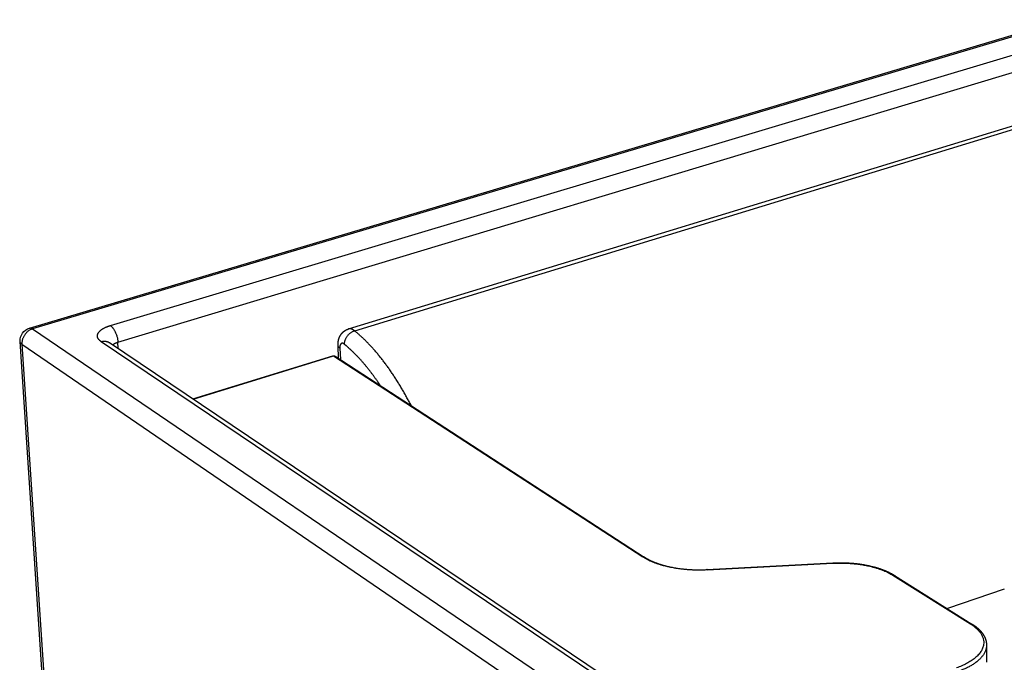
# Paper-space layout 'Layout1' of a CAD drawing. Units: millimetres. Extents: x -4998 to 54780, y 263697 to 357170.
# Drawn here: x 34348 to 35293, y 309819 to 310436 of the extents above; entities that cross this region are included whole.
import ezdxf

# ---------------------------------------------------------------- set-up
doc = ezdxf.new("R2010")
doc.units = ezdxf.units.MM
doc.header["$LTSCALE"] = 5

psp = doc.layouts.get("Layout1")

# ---------------------------------------------------------------- linework, layer by layer
at = {"lineweight": -3}
for p, q in [((34357.4, 310139.9), (35350.51, 310435.91)), ((35353.9, 310435.43), (34360.42, 310139.18)), ((34435.03, 310142.33), (35328.38, 310410.12)), ((34442.31, 310126.41), (35335.44, 310395.45)), ((34663.67, 310139.04), (35329.85, 310342.71)), ((34669.6, 310137.22), (35332.72, 310340.16)), ((34360.42, 310139.18), (34881.81, 309784.83)), ((34663.67, 310139.04), (34663.67, 310139.04)), ((34392.02, 309465.25), (34348.37, 310126.94)), ((34350.14, 310124.38), (34870.58, 309768.59)), ((34350.14, 310124.38), (34393.73, 309462.38)), ((34916.45, 309796.65), (34426.29, 310126.86)), ((34434.13, 310125.92), (34434.11, 310125.94)), ((34434.11, 310125.94), (34434.13, 310125.92)), ((34434.13, 310125.92), (34924.53, 309795.94)), ((34442.68, 310120.17), (34442.31, 310126.41)), ((34654.19, 310110.75), (34653.64, 310123.11)), ((34655.35, 310120.7), (34655.84, 310109.68)), ((34514.33, 310071.95), (34648.67, 310113.26)), ((34514.68, 310071.72), (34649.32, 310113.12)), ((34649.32, 310113.12), (34946.2, 309920.24)), ((34650.77, 310112.97), (34947.68, 309920.11)), ((35007.85, 309908.07), (35128.68, 309914.49)), ((35007.94, 309907.78), (35128.8, 309914.2)), ((35186.41, 309902.67), (35260.85, 309855.96)), ((35187.82, 309902.56), (35262.26, 309855.86)), ((35293.31, 309889.37), (35238.79, 309870.59)), ((35276.21, 309835.64), (35276.18, 309819.11))]:
    psp.add_line(p, q, dxfattribs=at)
at = {"lineweight": -3, "extrusion": (0, 0, -1)}
for centre, radius, start, end in [((-34360.99, 310127.77), 12.64, 356.21793, 73.52799), ((-34429.67, 310119.3), 7.98, 123.91315, 123.93622), ((-35136.01, 309776.44), 138.24, 86.96188, 86.96201), ((-35259.36, 309819.13), 16.83, 180.0838, 180.08455)]:
    psp.add_arc(centre, radius, start, end, dxfattribs=at)
at = {"lineweight": -3}
for points, weights, degree in [([(34360.42, 310139.18), (34349.38, 310135.89), (34350.14, 310124.38)], [5823.18768078, 4113.93166374, 5822.84133509], 2), ([(34357.4, 310139.9), (34358.76, 310140.3), (34360.42, 310139.18)], [5078.46226798, 5270.72376056, 5823.18768078], 2), ([(34435.03, 310142.33), (34441.63, 310137.91), (34442.31, 310126.41)], [5828.19216438, 4116.19404716, 5826.0408284], 2), ([(34669.6, 310137.22), (34659.74, 310134.21), (34659.53, 310124.53)], [5937.51754801, 4195.01687305, 5937.67231711], 2), ([(34669.6, 310137.22), (34666.36, 310139.86), (34663.67, 310139.04)], [5937.51754801, 5563.39400278, 5743.12447081], 2), ([(34723.9, 310065.47), (34708.92, 310094.25), (34690.96, 310119.8), (34669.6, 310137.22)], [5899.36807956, 5905.49653408, 5917.19526816, 5937.51754801], 3), ([(34350.14, 310124.38), (34348.46, 310125.53), (34348.37, 310126.94)], [5822.84133509, 5263.35265982, 5073.34443283], 2), ([(34426.29, 310126.86), (34430.74, 310128.2), (34434.13, 310125.92)], [5803.74327485, 4972.87250927, 4958.41356202], 2), ([(34655.35, 310120.7), (34653.7, 310121.77), (34653.64, 310123.11)], [5945.22952003, 5343.42561364, 5160.00324845], 2), ([(34648.67, 310113.26), (34648.97, 310113.35), (34649.32, 310113.12)], [5177.88664278, 5370.30269568, 5954.19273705], 2), ([(34649.32, 310113.12), (34650.14, 310113.38), (34650.77, 310112.97)], [5954.19273705, 5124.28835999, 5085.0413117], 2), ([(34947.68, 309920.11), (34947.04, 309920.52), (34946.2, 309920.24)], [4833.22198275, 4870.62639584, 5659.2685628], 2), ([(35007.94, 309907.78), (34968.58, 309905.69), (34946.2, 309920.24)], [5641.224251, 4882.83207665, 5659.2685628], 2), ([(35007.94, 309907.78), (35007.89, 309908.08), (35007.85, 309908.07)], [5641.224251, 5123.92324534, 4931.04612498], 2), ([(35128.68, 309914.49), (35128.73, 309914.49), (35128.8, 309914.2)], [4939.61946064, 5132.97223938, 5650.50247648], 2), ([(35128.8, 309914.2), (35164.98, 309916.12), (35186.41, 309902.67)], [5650.50247648, 4895.88924247, 5633.84618867], 2), ([(35186.41, 309902.67), (35187.22, 309902.94), (35187.82, 309902.56)], [5633.84618867, 4870.99702769, 4814.22499512], 2), ([(35260.85, 309855.96), (35299.23, 309831.87), (35247.55, 309813.79)], [5567.3654953, 3912.91315428, 5508.68816042], 2), ([(35260.85, 309855.96), (35261.66, 309856.24), (35262.26, 309855.86)], [5567.3654953, 4813.5787122, 4757.4338517], 2), ([(35276.21, 309835.64), (35276.19, 309819.86), (35249.15, 309810.4)], [4755.88645346, 4572.34991228, 5508.25789323], 2)]:
    psp.add_rational_spline(points, weights, degree=degree, dxfattribs=at)
for points, weights, degree, knots in [([(34426.29, 310126.86), (34424.62, 310127.98), (34422.26, 310130.64), (34422.68, 310135.13), (34427.19, 310139.35), (34432.27, 310141.51), (34435.03, 310142.33)], [5803.74327485, 5805.50552747, 5809.69836953, 5816.78752757, 5823.45558651, 5826.88365145, 5828.19216438], 3, [0, 0, 0, 0, 7.539137, 15.707864, 23.876591, 31.415728, 31.415728, 31.415728, 31.415728]), ([(34653.64, 310123.11), (34653.56, 310125.1), (34653.74, 310127.09), (34654.24, 310128.98), (34654.39, 310129.51), (34654.56, 310130.04), (34654.75, 310130.55), (34655.14, 310131.56), (34655.62, 310132.52), (34656.84, 310134.38), (34657.58, 310135.25), (34658.43, 310136.03), (34658.53, 310136.13), (34658.63, 310136.22), (34658.74, 310136.31), (34660.17, 310137.55), (34661.84, 310138.48), (34663.67, 310139.04)], [5949.10815075, 5948.62150356, 5948.01635845, 5947.45449867, 5947.29608292, 5947.14070642, 5946.99051186, 5946.69926612, 5946.43015375, 5945.93170748, 5945.70848322, 5945.51050769, 5945.48720764, 5945.46427508, 5945.44169343, 5945.12666876, 5944.88547684, 5944.66646161], 3, [0, 0, 0, 0, 4.975323, 4.975323, 4.975323, 6.369109, 6.369109, 6.369109, 9.074152, 9.074152, 11.918469, 11.918469, 11.918469, 12.253467, 12.253467, 12.253467, 16.932835, 16.932835, 16.932835, 16.932835]), ([(34437.3, 310123.79), (34437.69, 310124.17), (34439.01, 310125.17), (34440.94, 310125.99), (34442.31, 310126.41)], [5821.90162988, 5822.50581438, 5824.08450272, 5825.38657194, 5826.0408284], 3, [19.483208, 19.483208, 19.483208, 19.483208, 23.876591, 31.415728, 31.415728, 31.415728, 31.415728]), ([(34659.53, 310124.53), (34657.73, 310126.01), (34656.47, 310124.86), (34655.22, 310123.71), (34655.35, 310120.7)], [5937.67231711, 5424.91645004, 5941.66424503, 5429.05340297, 5945.22952003], 2, [0, 0, 0, 5.031453, 5.031453, 10.062906, 10.062906, 10.062906]), ([(34694.26, 310084.72), (34692.08, 310088.01), (34687.03, 310095.26), (34680.26, 310103.84), (34674.11, 310110.78), (34669.3, 310115.76), (34664.44, 310120.37), (34661.17, 310123.19), (34659.53, 310124.53)], [5910.17580252, 5911.50851677, 5914.78254241, 5919.73316063, 5924.64801457, 5928.71784673, 5933.05272678, 5936.10919249, 5937.67231711], 3, [475.241601, 475.241601, 475.241601, 475.241601, 485.818003, 499.316577, 506.471235, 513.625892, 520.886254, 528.146615, 528.146615, 528.146615, 528.146615]), ([(34947.68, 309920.11), (34949.6, 309918.86), (34951.76, 309917.67), (34955.63, 309915.87), (34957.21, 309915.21), (34963.33, 309912.89), (34968.32, 309911.48), (34984.3, 309908.26), (34996.11, 309907.45), (35007.85, 309908.07)], [5660.23374421, 5658.3028277, 5656.4928396, 5653.76368131, 5652.76463373, 5649.28626454, 5647.19256368, 5642.40866956, 5641.22290948, 5642.13369929], 3, [0, 0, 0, 0, 8.039634, 8.039634, 13.094889, 13.094889, 26.723593, 26.723593, 53.735733, 53.735733, 53.735733, 53.735733]), ([(35128.68, 309914.49), (35139.9, 309915.08), (35151.2, 309914.32), (35166.78, 309911.2), (35171.7, 309909.83), (35180.55, 309906.55), (35184.45, 309904.67), (35187.82, 309902.56)], [5651.4119482, 5652.2609239, 5651.16775077, 5646.77017845, 5644.84090748, 5640.26191484, 5637.65883056, 5634.7793275], 3, [0.000238, 0.000238, 0.000238, 0.000238, 25.889314, 25.889314, 39.009439, 39.009439, 51.703489, 51.703489, 51.703489, 51.703489]), ([(35262.26, 309855.86), (35263.4, 309855.14), (35264.48, 309854.4), (35265.49, 309853.64), (35269.02, 309850.99), (35271.79, 309848.03), (35273.63, 309844.84), (35274.48, 309843.37), (35275.13, 309841.85), (35275.99, 309838.75), (35276.21, 309837.2), (35276.21, 309835.64)], [5568.29863413, 5567.34846497, 5566.36964019, 5565.36564111, 5561.88191387, 5558.08453758, 5554.16305605, 5552.35145817, 5550.51411766, 5546.84594985, 5545.02729583, 5543.20009517], 3, [0, 0, 0, 0, 4.180192, 4.180192, 4.180192, 18.746486, 18.746486, 18.746486, 25.447342, 25.447342, 32.013139, 32.013139, 32.013139, 32.013139])]:
    psp.add_rational_spline(points, weights, degree=degree, knots=knots, dxfattribs=at)

doc.saveas('drawing.dxf')
